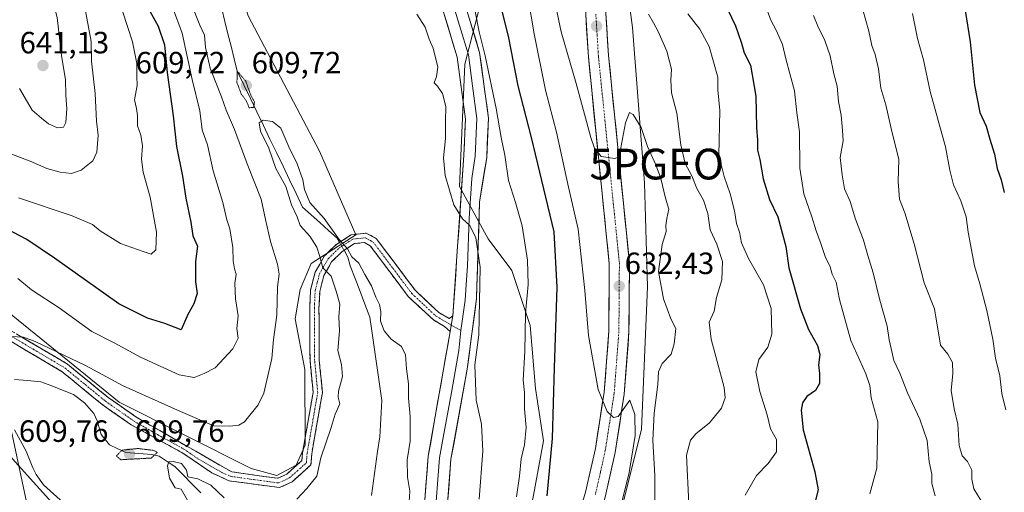
# Model space of a CAD drawing. Units: metres. Extents: x 627658 to 631107, y 4743496 to 4745873.
# Drawn here: x 629613 to 629934, y 4744227 to 4744380 of the extents above; entities that cross this region are included whole.
import ezdxf
from ezdxf.enums import TextEntityAlignment as Align

# ---------------------------------------------------------------- set-up
doc = ezdxf.new("R2010")
doc.units = ezdxf.units.M
doc.header["$MEASUREMENT"] = 0
for name, pattern in [('TRAZO_Y_PUNTO', [1, 0.5, -0.25, 0, -0.25]), ('TRAZOS2', [0.375, 0.25, -0.125]), ('TRAZOSX2', [1.5, 1, -0.5])]:
    doc.linetypes.add(name, pattern=pattern)
doc.layers.get('0').update_dxf_attribs({"lineweight": 5})
for name, color, linetype, lineweight in [('Arbolado forestal CxS', 92, 'Continuous', 0), ('Camino', 19, 'TRAZOSX2', 0), ('Camino Cxs', 19, 'Continuous', 0), ('Camino eje', 19, 'TRAZO_Y_PUNTO', 0), ('Carretera de calzada única', 19, 'Continuous', 13), ('Carretera de calzada única Cxs', 19, 'Continuous', 13), ('Carretera de calzada única eje', 19, 'TRAZO_Y_PUNTO', 0), ('Carátula', 7, 'Continuous', 5), ('Corriente natural lineal', 142, 'Continuous', 13), ('Corriente natural lineal oculto', 19, 'TRAZO_Y_PUNTO', 13), ('Curva de nivel maestra', 36, 'Continuous', 30), ('Curva de nivel normal', 36, 'Continuous', 0), ('Curva de nivel normal depresión', 36, 'TRAZOS2', 0), ('Layer 0', 7, 'Continuous', 0), ('Matorral CxS', 135, 'Continuous', 0), ('Núcleo urbano CxS', 19, 'Continuous', 0), ('Pastizal CxS', 92, 'Continuous', 0), ('Punto de cota en terreno', 7, 'Continuous', 0), ('Punto geodésico', 7, 'Continuous', 0), ('Rótulo de punto de cota en terreno', 19, 'Continuous', 0), ('Tendido', 6, 'Continuous', 0)]:
    doc.layers.add(name, color=color, linetype=linetype, lineweight=lineweight)
doc.styles.add('Arial', font='txt', dxfattribs={"height": 0.2})

# ---------------------------------------------------------------- blocks, each defined once
blk = doc.blocks.new('*U240')
at = {"layer": 'Curva de nivel maestra', "color": 36, "linetype": 'Continuous', "lineweight": 30}
blk.add_polyline3d([(629936.26, 4744449.31, 675), (629927.17, 4744444.98, 675), (629925.05, 4744442.95, 675), (629922.89, 4744439.02, 675), (629921.76, 4744435.1, 675), (629919.62, 4744429.88, 675), (629917.82, 4744418.59, 675), (629917.84, 4744413.15, 675), (629918.17, 4744408.75, 675), (629918.17, 4744405.36, 675), (629918.83, 4744401.34, 675), (629918.6, 4744397.26, 675), (629919.85, 4744391.34, 675), (629920.86, 4744383.48, 675), (629922.51, 4744373.26, 675), (629923.95, 4744359.12, 675), (629925.68, 4744350.24, 675), (629927.72, 4744345.81, 675), (629928.91, 4744341.54, 675), (629930.45, 4744336.63, 675), (629931.36, 4744331.98, 675), (629932.56, 4744328.27, 675), (629933.64, 4744324.15, 675)], dxfattribs=at)
blk = doc.blocks.new('5PATER')
at = {"layer": 'Carátula', "linetype": 'Continuous', "lineweight": 5}
h = blk.add_hatch(color=250, dxfattribs=at)
edge = h.paths.add_edge_path()
edge.add_ellipse((0, 0.01), major_axis=(-1.33, -1.34), ratio=0.999422, start_angle=0, end_angle=360)
blk = doc.blocks.new('5PGEO')
blk.add_text('5PGEO', height=10).set_placement((0, 0), align=Align.MIDDLE_CENTER)

msp = doc.modelspace()

# ---------------------------------------------------------------- linework, layer by layer
at = {"layer": 'Arbolado forestal CxS', "color": 92, "linetype": 'Continuous', "lineweight": 0}
for points in [[(629806.87, 4744212.26, 632.18), (629815.57, 4744247.06, 633.99), (629817.51, 4744293.46, 634.03), (629816.54, 4744327.29, 633.79), (629812.68, 4744377.94, 637.85), (629809.78, 4744400.18, 641.05), (629813.64, 4744415.65, 644.62), (629831.04, 4744422.41, 652.76), (629840.7, 4744434.98, 657.02), (629838.77, 4744448.51, 655.97), (629827.17, 4744462.05, 651.69), (629825.24, 4744482.35, 647.82), (629832, 4744505.55, 646.49), (629838.77, 4744522.95, 641.46), (629851.33, 4744535.51, 638.76), (629865.5, 4744546.38, 638.4), (629921.72, 4744541.16, 644.49), (630003.44, 4744550.64, 651.93)], [(629865.5, 4744546.38, 638.4), (629851.33, 4744535.51, 638.76), (629838.77, 4744522.95, 641.46), (629832, 4744505.55, 646.49), (629825.24, 4744482.35, 647.82), (629827.17, 4744462.05, 651.69), (629838.77, 4744448.51, 655.97), (629840.7, 4744434.98, 657.02), (629831.04, 4744422.41, 652.76), (629813.64, 4744415.65, 644.62), (629809.78, 4744400.18, 641.05), (629812.68, 4744377.94, 637.85), (629816.54, 4744327.29, 633.79), (629817.51, 4744293.46, 634.03), (629815.57, 4744247.06, 633.99), (629806.87, 4744212.26, 632.18), (629794.31, 4744174.56, 627.53), (629784.65, 4744140.72, 626.6), (629791.41, 4744125.26, 631.02), (629795.28, 4744110.76, 632.83), (629789.48, 4744091.42, 630.75), (629785.61, 4744070.16, 630.38), (629781.75, 4744050.82, 627.81), (629773.75, 4744028.74, 622.93)], [(629238.25, 4744404.95, 637.45), (629247.44, 4744395.2, 637.94), (629327.09, 4744367.26, 632.26), (629362.62, 4744358.96, 626.08), (629393.19, 4744349.14, 625.3), (629424.38, 4744347.62, 625.45), (629439.04, 4744350.86, 624.06), (629453.25, 4744353.23, 621.4), (629467.46, 4744352.04, 620.71), (629475.75, 4744348.49, 621.3), (629519.69, 4744322.76, 619.89), (629577.72, 4744282.47, 614.72), (629610.77, 4744237.54, 615.98), (629644.49, 4744200.17, 617.55), (629666.99, 4744185.95, 613.36), (629678.08, 4744167.84, 611.88)], [(629610.77, 4744237.54, 615.98), (629644.49, 4744200.17, 617.55), (629666.99, 4744185.95, 613.36), (629678.08, 4744167.84, 611.88), (629620.94, 4744170.75, 633.19), (629597.26, 4744162.46, 642.36)]]:
    msp.add_polyline3d(points, dxfattribs=at)
at = {"layer": 'Camino', "color": 19, "linetype": 'TRAZOSX2', "lineweight": 0}
for points in [[(629608.27, 4744280.45), (629628.8, 4744268.26), (629642.01, 4744257.44), (629651.11, 4744251.06), (629682.25, 4744233.16), (629697.22, 4744231.07), (629700.21, 4744232.47), (629705.11, 4744236.85), (629705.29, 4744239.39), (629708.74, 4744259.05), (629707.73, 4744269.44), (629707.65, 4744286.55), (629707.91, 4744292.37), (629709.42, 4744298.26), (629712.36, 4744303.41), (629716.3, 4744307.27), (629721.16, 4744310.41), (629726.05, 4744310.94), (629729.34, 4744309.1), (629742.01, 4744292.22), (629749.63, 4744285.08), (629752.97, 4744283.15), (629754.23, 4744284)], [(629753.33, 4744278.9), (629751.47, 4744280.55), (629747.88, 4744282.63), (629739.72, 4744290.26), (629727.34, 4744306.78), (629725.42, 4744307.86), (629722.19, 4744307.51), (629718.19, 4744304.92), (629714.76, 4744301.56), (629712.23, 4744297.12), (629710.89, 4744291.93), (629710.65, 4744286.49), (629710.73, 4744269.61), (629711.76, 4744258.94), (629708.27, 4744239.02), (629708.01, 4744235.42), (629701.88, 4744229.94), (629697.81, 4744228.04), (629681.37, 4744230.27), (629675.84, 4744232.81), (629666.68, 4744239.09), (629649.59, 4744248.47), (629640.14, 4744255.09), (629627.14, 4744265.75), (629606.59, 4744277.94)]]:
    msp.add_lwpolyline(points, dxfattribs=at)
at = {"layer": 'Camino Cxs', "color": 19, "linetype": 'Continuous', "lineweight": 0}
msp.add_lwpolyline([(629754.23, 4744284), (629753.33, 4744278.9)], dxfattribs=at)
msp.add_polyline3d([(629612.38, 4744278.01, 615.05), (629616.48, 4744275.57, 614.39), (629620.59, 4744273.14, 614), (629624.69, 4744270.7, 613.91), (629628.8, 4744268.26, 613.32), (629632.1, 4744265.56, 613.06), (629635.41, 4744262.85, 612.57), (629638.71, 4744260.15, 612.65), (629642.01, 4744257.44, 612.31), (629645.04, 4744255.31, 612.35), (629648.08, 4744253.19, 611.99), (629651.11, 4744251.06, 611.99), (629655, 4744248.82, 611.84), (629658.9, 4744246.59, 611.79), (629662.79, 4744244.35, 611.44), (629666.68, 4744242.11, 611.38), (629670.57, 4744239.87, 611.4), (629674.47, 4744237.64, 611.51), (629678.36, 4744235.4, 611.33), (629682.25, 4744233.16, 611.09), (629685.99, 4744232.64, 611.45), (629689.74, 4744232.12, 611.33), (629693.48, 4744231.59, 611.07), (629697.22, 4744231.07, 610.77), (629700.21, 4744232.47, 610.61), (629702.66, 4744234.66, 610.58), (629705.11, 4744236.85, 610.59), (629705.29, 4744239.39, 610.71), (629706.15, 4744244.31, 610.81), (629707.02, 4744249.22, 610.81), (629707.88, 4744254.14, 610.95), (629708.74, 4744259.05, 611.29), (629708.4, 4744262.51, 611.32), (629708.07, 4744265.98, 611.3), (629707.73, 4744269.44, 611.3), (629707.71, 4744273.72, 611.39), (629707.69, 4744278, 611.56), (629707.67, 4744282.27, 611.54), (629707.65, 4744286.55, 611.53), (629707.78, 4744289.46, 611.43), (629707.91, 4744292.37, 611.18), (629708.67, 4744295.32, 610.88), (629709.42, 4744298.26, 610.51), (629710.89, 4744300.84, 610.04), (629712.36, 4744303.41, 609.57), (629714.33, 4744305.34, 609.26), (629716.3, 4744307.27, 609.54), (629718.73, 4744308.84, 610.16), (629721.16, 4744310.41, 610.46), (629726.05, 4744310.94, 610.7), (629729.34, 4744309.1, 610.87), (629731.87, 4744305.72, 610.96), (629734.41, 4744302.35, 611.1), (629736.94, 4744298.97, 611.09), (629739.48, 4744295.6, 611.23), (629742.01, 4744292.22, 611.32), (629744.55, 4744289.84, 611.48), (629747.09, 4744287.46, 611.8), (629749.63, 4744285.08, 612.42), (629752.97, 4744283.15, 612.97), (629754.23, 4744284, 613.13), (629754.23, 4744284, 613.13), (629753.78, 4744281.45, 613.06), (629753.33, 4744278.9, 613.07), (629751.47, 4744280.55, 612.94), (629747.88, 4744282.63, 611.9), (629745.16, 4744285.17, 611.47), (629742.44, 4744287.72, 611.16), (629739.72, 4744290.26, 611.06), (629737.24, 4744293.56, 610.91), (629734.77, 4744296.87, 610.89), (629732.29, 4744300.17, 610.86), (629729.82, 4744303.48, 610.74), (629727.34, 4744306.78, 610.65), (629725.42, 4744307.86, 610.57), (629722.19, 4744307.51, 610.43), (629718.19, 4744304.92, 609.39), (629714.76, 4744301.56, 609.25), (629713.5, 4744299.34, 609.66), (629712.23, 4744297.12, 610.03), (629711.56, 4744294.53, 610.46), (629710.89, 4744291.93, 610.85), (629710.77, 4744289.21, 611.14), (629710.65, 4744286.49, 611.18), (629710.67, 4744282.27, 611.14), (629710.69, 4744278.05, 611.23), (629710.71, 4744273.83, 611.25), (629710.73, 4744269.61, 611.21), (629711.07, 4744266.05, 611.23), (629711.42, 4744262.5, 611.21), (629711.76, 4744258.94, 610.97), (629711.06, 4744254.96, 610.81), (629710.36, 4744250.97, 610.6), (629709.67, 4744246.99, 610.5), (629708.97, 4744243, 610.49), (629708.27, 4744239.02, 610.34), (629708.01, 4744235.42, 610.23), (629704.95, 4744232.68, 610.34), (629701.88, 4744229.94, 610.37), (629697.81, 4744228.04, 610.45), (629693.7, 4744228.6, 610.61), (629689.59, 4744229.16, 610.8), (629685.48, 4744229.71, 610.96), (629681.37, 4744230.27, 610.94), (629678.61, 4744231.54, 610.72), (629675.84, 4744232.81, 610.71), (629672.79, 4744234.9, 611.09), (629669.73, 4744237, 610.87), (629666.68, 4744239.09, 611), (629662.41, 4744241.44, 610.86), (629658.14, 4744243.78, 611.25), (629653.86, 4744246.13, 611.41), (629649.59, 4744248.47, 611.57), (629646.44, 4744250.68, 611.73), (629643.29, 4744252.88, 611.87), (629640.14, 4744255.09, 612), (629636.89, 4744257.76, 612.1), (629633.64, 4744260.42, 612.06), (629630.39, 4744263.09, 612.3), (629627.14, 4744265.75, 612.75), (629623.03, 4744268.19, 613.14), (629618.92, 4744270.63, 613.69), (629614.81, 4744273.06, 613.88), (629610.7, 4744275.5, 614.7)], dxfattribs=at)
at = {"layer": 'Camino eje', "color": 19, "linetype": 'TRAZO_Y_PUNTO', "lineweight": 0}
for points in [[(629607.43, 4744279.2), (629617.71, 4744273.1), (629627.97, 4744267.01), (629634.58, 4744261.6), (629641.08, 4744256.27), (629645.63, 4744253.08), (629650.35, 4744249.77), (629658.14, 4744245.29), (629666.68, 4744240.6), (629671.26, 4744237.46), (629679.05, 4744232.99), (629681.81, 4744231.72), (629689.3, 4744230.67), (629697.52, 4744229.56), (629699.55, 4744230.51), (629701.05, 4744231.21), (629706.56, 4744236.14), (629706.69, 4744237.94), (629706.78, 4744239.21), (629708.51, 4744249.04), (629710.25, 4744259), (629709.74, 4744264.33), (629709.23, 4744269.53), (629709.15, 4744286.52), (629709.4, 4744292.15), (629710.07, 4744294.75), (629710.83, 4744297.69), (629712.09, 4744299.91), (629713.56, 4744302.49), (629717.25, 4744306.1), (629719.25, 4744307.39), (629721.68, 4744308.96), (629725.74, 4744309.4), (629727.38, 4744308.48), (629728.34, 4744307.94), (629734.68, 4744299.5), (629740.87, 4744291.24), (629744.68, 4744287.67), (629748.76, 4744283.86), (629750.55, 4744282.82), (629753.7, 4744280.99)], [(629753.7, 4744280.99), (629756.78, 4744279.21)]]:
    msp.add_lwpolyline(points, dxfattribs=at)
at = {"layer": 'Carretera de calzada única', "color": 19, "linetype": 'Continuous', "lineweight": 13}
for points in [[(629749.76, 4743954.48), (629749.25, 4743997.93), (629750.8, 4744031.77), (629756.23, 4744076.13), (629760.35, 4744095.81), (629770.55, 4744136.3), (629797.42, 4744226.57), (629800.57, 4744240.75), (629803.44, 4744259.17), (629804.96, 4744279.05), (629805.1, 4744301.01), (629798.3, 4744368.25), (629796.57, 4744396.1), (629796.6, 4744406.59), (629798.67, 4744428.94), (629801.76, 4744449.33), (629819.82, 4744518.08), (629824.94, 4744544.35), (629826.96, 4744559.59), (629828.19, 4744574.1), (629828.48, 4744590.77)], [(629835.05, 4744590.86), (629834.76, 4744573.77), (629833.48, 4744558.88), (629831.42, 4744543.3), (629826.23, 4744516.61), (629808.19, 4744448), (629805.19, 4744428.16), (629803.17, 4744406.29), (629803.14, 4744396.3), (629804.85, 4744368.77), (629811.67, 4744301.32), (629811.51, 4744278.77), (629809.98, 4744258.42), (629807.03, 4744239.52), (629803.76, 4744224.91), (629776.87, 4744134.5), (629766.85, 4744094.56), (629762.71, 4744075.18), (629757.35, 4744031.23), (629755.82, 4743997.82), (629756.33, 4743954.84)]]:
    msp.add_lwpolyline(points, dxfattribs=at)
at = {"layer": 'Carretera de calzada única Cxs', "color": 19, "linetype": 'Continuous', "lineweight": 13}
for points in [[(629804, 4744382.54, 637.36), (629804.28, 4744377.95, 637.09), (629804.57, 4744373.36, 636.79), (629804.85, 4744368.77, 636.6), (629805.34, 4744363.95, 636.37), (629805.82, 4744359.13, 636.14), (629806.31, 4744354.32, 635.95), (629806.8, 4744349.5, 635.69), (629807.29, 4744344.68, 635.34), (629807.77, 4744339.86, 635), (629808.26, 4744335.05, 634.71), (629808.75, 4744330.23, 634.37), (629809.23, 4744325.41, 634.1), (629809.72, 4744320.59, 633.67), (629810.21, 4744315.77, 633.36), (629810.7, 4744310.96, 633.21), (629811.18, 4744306.14, 632.9), (629811.67, 4744301.32, 632.62), (629811.64, 4744296.81, 632.42), (629811.61, 4744292.3, 632.22), (629811.57, 4744287.79, 632.03), (629811.54, 4744283.28, 631.77), (629811.51, 4744278.77, 631.47), (629811.2, 4744274.7, 631.19), (629810.9, 4744270.63, 630.91), (629810.59, 4744266.56, 630.65), (629810.29, 4744262.49, 630.39), (629809.98, 4744258.42, 630.1), (629809.24, 4744253.7, 629.86), (629808.51, 4744248.97, 629.66), (629807.77, 4744244.25, 629.42), (629807.03, 4744239.52, 629.11), (629805.94, 4744234.65, 628.65), (629804.85, 4744229.78, 628.33), (629803.76, 4744224.91, 628.22)], [(629796.01, 4744221.82, 627.91), (629797.42, 4744226.57, 628.23), (629798.47, 4744231.3, 628.44), (629799.52, 4744236.02, 628.7), (629800.57, 4744240.75, 629.06), (629801.29, 4744245.36, 629.33), (629802.01, 4744249.96, 629.54), (629802.72, 4744254.57, 629.84), (629803.44, 4744259.17, 630.11), (629803.82, 4744264.14, 630.33), (629804.2, 4744269.11, 630.63), (629804.58, 4744274.08, 630.9), (629804.96, 4744279.05, 631.27), (629804.99, 4744283.44, 631.48), (629805.02, 4744287.83, 631.76), (629805.04, 4744292.23, 632.05), (629805.07, 4744296.62, 632.35), (629805.1, 4744301.01, 632.62), (629804.61, 4744305.81, 632.87), (629804.13, 4744310.62, 633.14), (629803.64, 4744315.42, 633.36), (629803.16, 4744320.22, 633.69), (629802.67, 4744325.02, 634.07), (629802.19, 4744329.83, 634.42), (629801.7, 4744334.63, 634.83), (629801.21, 4744339.43, 635.05), (629800.73, 4744344.24, 635.19), (629800.24, 4744349.04, 635.38), (629799.76, 4744353.84, 635.66), (629799.27, 4744358.64, 635.93), (629798.79, 4744363.45, 636.32), (629798.3, 4744368.25, 636.67), (629798.01, 4744372.89, 637.01), (629797.72, 4744377.53, 637.34), (629797.44, 4744382.18, 637.68)]]:
    msp.add_polyline3d(points, dxfattribs=at)
at = {"layer": 'Carretera de calzada única eje', "color": 19, "linetype": 'TRAZO_Y_PUNTO', "lineweight": 0}
msp.add_lwpolyline([(629800.73, 4744382.26), (629801.57, 4744368.51), (629804.98, 4744334.89), (629808.39, 4744301.16), (629808.32, 4744289.89), (629808.23, 4744278.91), (629806.71, 4744258.79), (629805.23, 4744249.34), (629803.8, 4744240.14), (629802.23, 4744233.05), (629800.58, 4744225.74)], dxfattribs=at)
at = {"layer": 'Corriente natural lineal', "color": 142, "linetype": 'Continuous', "lineweight": 13}
for points in [[(629679.01, 4744383.94, 610.79), (629680.02, 4744379.88, 610.74), (629681.04, 4744375.83, 610.38), (629682.05, 4744371.78, 610.17), (629683.07, 4744367.72, 610.24), (629684.08, 4744363.67, 610.32), (629686.2, 4744359.25, 609.73), (629688.33, 4744354.82, 610.05), (629690.45, 4744350.4, 610.25), (629692.58, 4744345.97, 609.85), (629694.7, 4744341.55, 609.74), (629696.83, 4744337.13, 609.49), (629698.95, 4744332.7, 609.28), (629701.08, 4744328.28, 609.15), (629703.2, 4744323.86, 609.34), (629705.32, 4744319.43, 609.52), (629708.14, 4744316.9, 609.29), (629710.95, 4744314.36, 609.24), (629713.76, 4744311.83, 609.62), (629716.57, 4744309.29, 609.96), (629717.34, 4744307.94, 609.84)], [(629718.82, 4744305.33, 609.61), (629720.07, 4744303.13, 609.61), (629720.84, 4744300.32, 609.32), (629722.43, 4744296.14, 609.19), (629724.02, 4744291.96, 609.16), (629725.61, 4744287.77, 608.87), (629727.2, 4744283.59, 608.8), (629727.86, 4744279.07, 608.57), (629728.51, 4744274.54, 608.32), (629729.17, 4744270.02, 608.06), (629729.83, 4744265.49, 607.95), (629730.48, 4744260.97, 607.72), (629731.14, 4744256.44, 607.62), (629730.89, 4744252.48, 607.67), (629730.65, 4744248.51, 607.48), (629730.4, 4744244.55, 607.43), (629729.74, 4744239.77, 607.46), (629729.08, 4744234.99, 607.43), (629728.41, 4744230.2, 607.35), (629727.75, 4744225.42, 607.35)], [(629611.54, 4744263.23, 612.06), (629615.85, 4744262.89, 612.68), (629620.15, 4744262.54, 612.78), (629623.69, 4744261.15, 612.25), (629627.23, 4744259.76, 611.57), (629630.78, 4744258.37, 611.48), (629634.36, 4744255.67, 611.85), (629637.35, 4744252.22, 611.8), (629638.53, 4744249.8, 611.85), (629639.78, 4744245.29, 611.44), (629642.49, 4744241.97, 610.7), (629645.15, 4744240.71, 610.22), (629647.82, 4744239.44, 609.8), (629652.04, 4744239.12, 609.84), (629656.26, 4744238.8, 609.76), (629658.7, 4744238.26, 610.03), (629661.21, 4744236.59, 610.16), (629663.72, 4744234.93, 609.88), (629666.56, 4744232.05, 609.45), (629669.4, 4744229.17, 609.29), (629672.25, 4744226.29, 608.9)]]:
    msp.add_polyline3d(points, dxfattribs=at)
at = {"layer": 'Corriente natural lineal oculto', "color": 19, "linetype": 'TRAZO_Y_PUNTO', "lineweight": 13}
msp.add_polyline3d([(629717.34, 4744307.94, 609.84), (629718.82, 4744305.33, 609.61)], dxfattribs=at)
at = {"layer": 'Curva de nivel maestra', "color": 36, "linetype": 'Continuous', "lineweight": 30}
for points in [[(629842.15, 4744386.81, 650), (629846.16, 4744378.45, 650), (629848.16, 4744372.78, 650), (629849, 4744369.68, 650), (629851.05, 4744365.6, 650), (629852.74, 4744355.57, 650), (629853.01, 4744345.3, 650), (629853.35, 4744341.19, 650), (629853.34, 4744337.97, 650), (629854.04, 4744334.86, 650), (629855.13, 4744328.65, 650), (629857.28, 4744321.83, 650), (629859.98, 4744316.25, 650), (629862.58, 4744306.59, 650), (629863.5, 4744299.67, 650), (629867.32, 4744286.3, 650), (629869.96, 4744279.54, 650), (629872.86, 4744274.33, 650), (629873.66, 4744271.44, 650), (629873.18, 4744268.01, 650), (629873.52, 4744265.24, 650), (629873.54, 4744261.98, 650), (629872.16, 4744259.67, 650), (629869.37, 4744257.67, 650), (629867.92, 4744255.67, 650), (629867.49, 4744253.25, 650), (629868.22, 4744246.84, 650), (629871.98, 4744233.22, 650), (629873.05, 4744227.3, 650), (629872.07, 4744223.51, 650)], [(629655.65, 4744383.25, 625), (629658.32, 4744378.32, 625), (629660.37, 4744372.28, 625), (629661.29, 4744363.2, 625), (629663.2, 4744349.09, 625), (629664.32, 4744339.14, 625), (629666.27, 4744329.49, 625), (629667.29, 4744322.27, 625), (629668.97, 4744314.53, 625), (629669.59, 4744310.09, 625), (629671.1, 4744306.67, 625), (629670.46, 4744301.7, 625), (629670.52, 4744295.1, 625), (629671.06, 4744291.24, 625), (629669.98, 4744287.84, 625), (629668, 4744284.44, 625), (629665.76, 4744279.45, 625), (629660.45, 4744281.54, 625), (629654.81, 4744283.27, 625), (629645.49, 4744287.87, 625), (629624.61, 4744302.73, 625), (629615.54, 4744308.8, 625), (629598.36, 4744317.87, 625)], [(629784.86, 4744225.34, 625), (629786.62, 4744244, 625), (629787.24, 4744267, 625), (629788.18, 4744293.34, 625), (629787.19, 4744311.34, 625), (629779.85, 4744342.12, 625), (629775.45, 4744358.92, 625), (629772.37, 4744374.51, 625), (629770.05, 4744384.19, 625)]]:
    msp.add_polyline3d(points, dxfattribs=at)
at = {"layer": 'Curva de nivel normal', "color": 36, "linetype": 'Continuous', "lineweight": 0}
for points in [[(629613.18, 4744358.05, 640), (629617.35, 4744350.96, 640), (629620.36, 4744348.31, 640), (629622.68, 4744346.47, 640), (629625.54, 4744345.26, 640), (629627.5, 4744345.44, 640), (629628.25, 4744346.92, 640), (629628.66, 4744351.41, 640), (629628.32, 4744355.8, 640), (629628.18, 4744360.86, 640), (629626.92, 4744368.81, 640), (629625.42, 4744381.16, 640), (629622.91, 4744391.5, 640), (629621.86, 4744398.79, 640), (629621.5, 4744408.34, 640), (629619.67, 4744413.49, 640), (629618.99, 4744416.64, 640), (629619.71, 4744420.28, 640), (629619.47, 4744426.88, 640), (629617.06, 4744434.66, 640), (629613.76, 4744440.19, 640), (629612.55, 4744442.31, 640)], [(629783.5, 4744405.03, 635), (629789.46, 4744376.48, 635), (629794.29, 4744359.7, 635), (629799.14, 4744342.04, 635), (629800.27, 4744338.63, 635), (629802.43, 4744335.91, 635), (629806.88, 4744335.26, 635), (629807.75, 4744335.58, 635), (629808.71, 4744338.16, 635), (629810.38, 4744346.79, 635), (629811.65, 4744350.22, 635), (629812.84, 4744349.57, 635), (629815.49, 4744345.34, 635), (629817.54, 4744339.11, 635), (629820.27, 4744333.18, 635), (629821.85, 4744328.76, 635), (629823.38, 4744322.29, 635), (629824.49, 4744318.73, 635), (629823.79, 4744315.7, 635), (629823.51, 4744313.42, 635), (629823.59, 4744311.5, 635), (629822.27, 4744307.18, 635), (629821.16, 4744298.41, 635), (629822.78, 4744289.48, 635), (629825.15, 4744283.06, 635), (629826.78, 4744279.83, 635), (629826.18, 4744274.84, 635), (629825.19, 4744271.46, 635), (629822.33, 4744268.5, 635), (629821.14, 4744265.7, 635), (629820.87, 4744261.63, 635), (629819.66, 4744252.24, 635), (629819.31, 4744243.34, 635), (629819.94, 4744232, 635), (629819.78, 4744216, 635)], [(629776.51, 4744400.23, 630), (629780.64, 4744375.78, 630), (629784.37, 4744357.44, 630), (629787.95, 4744343.81, 630), (629791.84, 4744325.9, 630), (629795, 4744312.22, 630), (629797.2, 4744292.22, 630), (629798.38, 4744277.54, 630), (629801.54, 4744259.94, 630), (629804.39, 4744252.84, 630), (629806.47, 4744250.89, 630), (629807.98, 4744251.17, 630), (629811.84, 4744256.5, 630), (629813.47, 4744251.8, 630), (629813.58, 4744245.03, 630), (629811.54, 4744233.01, 630), (629806.39, 4744212, 630)], [(629606.83, 4744338.02, 635), (629616.73, 4744334.4, 635), (629622.07, 4744331.98, 635), (629626.48, 4744330.73, 635), (629630.15, 4744330.39, 635), (629633.28, 4744331.38, 635), (629637.06, 4744334.43, 635), (629638.4, 4744337.3, 635), (629638.75, 4744342.85, 635), (629638.3, 4744347.34, 635), (629637.79, 4744356.36, 635), (629636.59, 4744366.98, 635), (629636.54, 4744373.38, 635), (629634.28, 4744385.65, 635)], [(629610.43, 4744277.3, 615), (629614.54, 4744277.01, 615), (629618.31, 4744275.59, 615), (629634.67, 4744267.82, 615), (629646.92, 4744261.17, 615), (629665.58, 4744252.83, 615), (629676.48, 4744248.19, 615), (629681.68, 4744248.08, 615), (629684.62, 4744248.35, 615), (629686.43, 4744249.42, 615), (629690.82, 4744254.95, 615), (629692.74, 4744258.8, 615), (629695.31, 4744270.05, 615), (629695.88, 4744276.32, 615), (629696.97, 4744284.2, 615), (629697.15, 4744293.46, 615), (629697.66, 4744297.52, 615), (629697.2, 4744300.76, 615), (629694.87, 4744308.23, 615), (629693.28, 4744315.31, 615), (629691.84, 4744322, 615), (629687.26, 4744333.5, 615), (629683.16, 4744344.67, 615), (629680.42, 4744351.01, 615), (629678.94, 4744355.36, 615), (629675.25, 4744364.68, 615), (629673.68, 4744371.34, 615), (629673.45, 4744375.36, 615), (629671.88, 4744378.68, 615), (629669.23, 4744385.13, 615)], [(629612.62, 4744296.1, 620), (629617.09, 4744292.42, 620), (629626.09, 4744286.58, 620), (629636.77, 4744278.85, 620), (629644.02, 4744275.24, 620), (629652.62, 4744270.53, 620), (629665.18, 4744264.74, 620), (629670.02, 4744263.87, 620), (629673.34, 4744265.18, 620), (629676.92, 4744267.08, 620), (629682.64, 4744273.27, 620), (629684.37, 4744276.76, 620), (629683.94, 4744279.83, 620), (629684.32, 4744284, 620), (629683.47, 4744289.56, 620), (629683.28, 4744294.62, 620), (629683.67, 4744297.58, 620), (629683.13, 4744299.24, 620), (629682.71, 4744301.89, 620), (629682.65, 4744306.29, 620), (629681.59, 4744312.3, 620), (629680.68, 4744315.25, 620), (629679.33, 4744320.91, 620), (629676.26, 4744331.17, 620), (629674.42, 4744339.66, 620), (629672.67, 4744344.58, 620), (629671.88, 4744350.79, 620), (629669.42, 4744361, 620), (629666.12, 4744376.03, 620), (629662.98, 4744384.56, 620)], [(629612.92, 4744322.46, 630), (629630.32, 4744316.51, 630), (629636.95, 4744313.74, 630), (629639.43, 4744311.62, 630), (629646.02, 4744307.5, 630), (629653.42, 4744304.89, 630), (629656.01, 4744304.11, 630), (629657.55, 4744305.48, 630), (629657.83, 4744311.2, 630), (629655.75, 4744322.67, 630), (629653.48, 4744330.83, 630), (629652.9, 4744334.99, 630), (629653.19, 4744339.36, 630), (629652.71, 4744342.78, 630), (629651.6, 4744345.86, 630), (629651.64, 4744349.28, 630), (629651.28, 4744351.46, 630), (629650.61, 4744354.28, 630), (629651.47, 4744359, 630), (629651.37, 4744362, 630), (629651.36, 4744366.14, 630), (629650, 4744373.22, 630), (629646.81, 4744382.86, 630)], [(629761.47, 4744383.14, 620), (629762.77, 4744376.53, 620), (629764.74, 4744368.68, 620), (629768.34, 4744351.51, 620), (629769.88, 4744342.12, 620), (629771.09, 4744336.32, 620), (629772.26, 4744328.1, 620), (629774.64, 4744320.87, 620), (629776.71, 4744313.29, 620), (629778.51, 4744302.08, 620), (629778.67, 4744294.24, 620), (629777.85, 4744284.76, 620), (629777.61, 4744272.36, 620), (629777.07, 4744263.01, 620), (629777.48, 4744258.98, 620), (629777.55, 4744253.66, 620), (629778.05, 4744247.67, 620), (629777.57, 4744242, 620), (629776.45, 4744237.4, 620), (629775.92, 4744231.76, 620), (629774.92, 4744225.02, 620)], [(629855.87, 4744385.3, 655), (629857.62, 4744380.25, 655), (629859.4, 4744376.98, 655), (629861.48, 4744372.34, 655), (629862.58, 4744367.73, 655), (629865.34, 4744357.24, 655), (629866.11, 4744350.09, 655), (629867.01, 4744343.86, 655), (629867.13, 4744332.1, 655), (629868.43, 4744323.67, 655), (629871.06, 4744316.24, 655), (629872.4, 4744311.63, 655), (629873.99, 4744307.58, 655), (629875.38, 4744303.31, 655), (629876.95, 4744299.91, 655), (629877.62, 4744297.58, 655), (629878.92, 4744294.9, 655), (629880.02, 4744289.26, 655), (629883.7, 4744275.95, 655), (629888.56, 4744265.09, 655), (629889.88, 4744261.28, 655), (629890.34, 4744257.3, 655), (629892.5, 4744249.45, 655), (629892.16, 4744234.4, 655), (629889.88, 4744226.06, 655)], [(629887.62, 4744383.67, 665), (629889.6, 4744376.74, 665), (629890.57, 4744372.06, 665), (629891.64, 4744369.11, 665), (629892.75, 4744364.44, 665), (629893.42, 4744358.12, 665), (629895.12, 4744352.7, 665), (629896.87, 4744344.99, 665), (629899.31, 4744334.92, 665), (629899.11, 4744327.73, 665), (629899.49, 4744322, 665), (629901.22, 4744317.48, 665), (629904.27, 4744307.41, 665), (629907.51, 4744294.74, 665), (629910.95, 4744286.27, 665), (629912.84, 4744274.41, 665), (629915.29, 4744271.54, 665), (629916.8, 4744268.83, 665), (629916.86, 4744265.25, 665), (629916.34, 4744259.7, 665), (629917.28, 4744253.68, 665), (629918.53, 4744248.74, 665), (629918.9, 4744241.73, 665), (629919.92, 4744238.43, 665), (629921.7, 4744236.53, 665), (629923.05, 4744233.71, 665), (629923.06, 4744230.75, 665), (629923.77, 4744227.59, 665), (629926.11, 4744223.74, 665)], [(629742.46, 4744382.27, 615), (629745.23, 4744377.95, 615), (629746.46, 4744374.06, 615), (629747.8, 4744371.16, 615), (629749.33, 4744365.02, 615), (629748.92, 4744361.95, 615), (629748.14, 4744359.84, 615), (629749.17, 4744358.75, 615), (629750.83, 4744356.4, 615), (629751.95, 4744352.2, 615), (629751.85, 4744347.42, 615), (629751.86, 4744341.76, 615), (629751.21, 4744335.45, 615), (629751.74, 4744329.65, 615), (629754.55, 4744320.12, 615), (629757.34, 4744315.58, 615), (629759.7, 4744313.46, 615), (629761.72, 4744309.42, 615), (629763.07, 4744299.86, 615), (629762.68, 4744277.77, 615), (629761.4, 4744267.98, 615), (629761.76, 4744256.5, 615), (629763.49, 4744248.7, 615), (629764.01, 4744239.95, 615), (629762.73, 4744224.33, 615)], [(629817.89, 4744382.26, 640), (629819.45, 4744379.38, 640), (629821.06, 4744376.64, 640), (629823.78, 4744370.19, 640), (629825.38, 4744364.29, 640), (629825.12, 4744360.7, 640), (629825.37, 4744356.61, 640), (629827.09, 4744350, 640), (629828.39, 4744339.64, 640), (629829.79, 4744333.63, 640), (629831.96, 4744329.57, 640), (629833.63, 4744325.42, 640), (629835.81, 4744321.61, 640), (629837.16, 4744317.34, 640), (629837.89, 4744312, 640), (629840.05, 4744307.34, 640), (629841.95, 4744301.67, 640), (629841.69, 4744295.67, 640), (629839.96, 4744289.97, 640), (629839.18, 4744285.53, 640), (629837.65, 4744281.97, 640), (629838.23, 4744276.34, 640), (629842.48, 4744260.67, 640), (629842.82, 4744257.24, 640), (629841.67, 4744253.95, 640), (629837.76, 4744249.16, 640), (629833.22, 4744245.52, 640), (629831.55, 4744243.45, 640), (629830.27, 4744238.6, 640), (629831.01, 4744222.73, 640)], [(629830.71, 4744382.36, 645), (629834.56, 4744377.34, 645), (629837.6, 4744371.67, 645), (629840.42, 4744361.67, 645), (629840.39, 4744357.64, 645), (629841.04, 4744350.86, 645), (629840.71, 4744336.3, 645), (629842.44, 4744329.34, 645), (629844.49, 4744323.72, 645), (629845.88, 4744318.2, 645), (629846.54, 4744314.02, 645), (629847.42, 4744311.23, 645), (629848.14, 4744307.72, 645), (629850.42, 4744302.67, 645), (629855.25, 4744294.07, 645), (629857.8, 4744286.36, 645), (629858.04, 4744278.06, 645), (629856.69, 4744273.77, 645), (629853.75, 4744269.77, 645), (629852.74, 4744265.73, 645), (629854.07, 4744259.31, 645), (629856.49, 4744251.73, 645), (629857.55, 4744247.13, 645), (629859.55, 4744243.76, 645), (629859.48, 4744239.72, 645), (629856.8, 4744235.86, 645), (629852.98, 4744232.02, 645), (629849.29, 4744225.57, 645)], [(629871.53, 4744381.85, 660), (629872.96, 4744378.28, 660), (629875.24, 4744373.71, 660), (629877.02, 4744368.65, 660), (629878.22, 4744362.8, 660), (629879.2, 4744358.77, 660), (629879.7, 4744353.78, 660), (629880.55, 4744349.3, 660), (629881.03, 4744344.33, 660), (629881.24, 4744340.95, 660), (629880.21, 4744335.56, 660), (629880.91, 4744329.9, 660), (629881.65, 4744325.35, 660), (629883.45, 4744321.26, 660), (629885.25, 4744315.42, 660), (629887.82, 4744308.65, 660), (629889.26, 4744303.62, 660), (629891, 4744298.03, 660), (629893.18, 4744289.05, 660), (629895.53, 4744280.59, 660), (629896.18, 4744276.17, 660), (629896.87, 4744273.31, 660), (629897.68, 4744269.4, 660), (629899.66, 4744265.26, 660), (629902.1, 4744258.87, 660), (629906.14, 4744250.3, 660), (629908.5, 4744243.34, 660), (629909.2, 4744236.44, 660), (629910.03, 4744232.4, 660), (629910.1, 4744229.35, 660), (629911.14, 4744225.38, 660)], [(629903.76, 4744382.44, 670), (629905.36, 4744374.28, 670), (629907.32, 4744367.34, 670), (629909.48, 4744357.01, 670), (629914.55, 4744339.02, 670), (629915.9, 4744331.48, 670), (629917.05, 4744326.63, 670), (629919.53, 4744321.48, 670), (629921.22, 4744316.28, 670), (629921.92, 4744311.2, 670), (629923.96, 4744300.24, 670), (629925.72, 4744294.41, 670), (629928, 4744285.67, 670), (629929.92, 4744276.44, 670), (629930.73, 4744270.22, 670), (629932.18, 4744264.43, 670), (629932.84, 4744258.66, 670), (629934.18, 4744253.38, 670)], [(629739.98, 4744223.36, 610), (629740.25, 4744226.83, 610), (629739.5, 4744231.41, 610), (629739.31, 4744237.07, 610), (629740.27, 4744243.2, 610), (629740.34, 4744251.23, 610), (629739.76, 4744257.14, 610), (629739.79, 4744261.85, 610), (629739.1, 4744266.74, 610), (629738.84, 4744271.24, 610), (629737.52, 4744273.99, 610), (629734.15, 4744276.38, 610), (629731.85, 4744279.1, 610), (629730.63, 4744282.25, 610), (629730.72, 4744285.42, 610), (629730.37, 4744287.67, 610), (629729.16, 4744290.04, 610), (629727.74, 4744293.76, 610), (629725.58, 4744297.49, 610), (629723.61, 4744301.19, 610), (629721.33, 4744303.24, 610), (629719.89, 4744305.83, 610), (629717.18, 4744308.85, 610), (629712.38, 4744315.65, 610), (629707.66, 4744320.91, 610), (629705.93, 4744325.18, 610), (629705.42, 4744328.33, 610), (629703.53, 4744333.44, 610), (629700.82, 4744339.06, 610), (629698.23, 4744345.1, 610), (629695.54, 4744347.28, 610), (629692.48, 4744347.68, 610), (629691.24, 4744346.82, 610), (629691.6, 4744344.17, 610), (629694.37, 4744338.55, 610), (629696.64, 4744331.95, 610), (629699.86, 4744326.1, 610), (629701.67, 4744320.16, 610), (629703.56, 4744316.2, 610), (629704.53, 4744313.44, 610), (629707.67, 4744309.92, 610), (629709.95, 4744306.3, 610), (629710.98, 4744303.31, 610), (629711.86, 4744299.65, 610), (629714.61, 4744296.92, 610), (629716.19, 4744292.04, 610), (629717.45, 4744287.82, 610), (629717.14, 4744283.71, 610), (629717.34, 4744279.08, 610), (629716.81, 4744272.72, 610), (629717.93, 4744268.17, 610), (629718.3, 4744264.2, 610), (629717.01, 4744259.43, 610), (629716.92, 4744257.49, 610), (629717.47, 4744255.34, 610), (629715.9, 4744251.96, 610), (629714.63, 4744247.59, 610), (629711.3, 4744237.73, 610), (629709.9, 4744231.78, 610), (629706.7, 4744227.74, 610), (629703.46, 4744224.3, 610)], [(629627.49, 4744223.07, 615), (629621.05, 4744228.96, 615), (629618.68, 4744232.26, 615), (629617.51, 4744234.43, 615), (629615.37, 4744239.9, 615), (629611.61, 4744246.83, 615)], [(629679.77, 4744224.71, 610), (629675.5, 4744228.83, 610), (629671.28, 4744230.86, 610), (629668.02, 4744231.6, 610), (629667.51, 4744233.75, 610), (629665.93, 4744235.84, 610), (629663.17, 4744236.55, 610), (629661.84, 4744236.4, 610), (629661.38, 4744235.12, 610), (629661.97, 4744231.14, 610), (629663.82, 4744227.95, 610), (629665.76, 4744227.48, 610), (629667.91, 4744223.94, 610)]]:
    msp.add_polyline3d(points, dxfattribs=at)
at = {"layer": 'Curva de nivel normal depresión', "color": 36, "linetype": 'TRAZOS2', "lineweight": 0}
for points in [[(629687.95, 4744351.76, 610), (629689.47, 4744351.89, 610), (629689.63, 4744353.67, 610), (629688.26, 4744356.39, 610), (629686.82, 4744360.41, 610), (629684.08, 4744363.67, 610), (629683.95, 4744360.04, 610), (629685.37, 4744356.16, 610), (629686.87, 4744354.25, 610), (629687.95, 4744351.76, 610)], [(629646.17, 4744237.12, 610), (629656.05, 4744237.67, 610), (629658.06, 4744239.51, 610), (629656.84, 4744240.17, 610), (629651.76, 4744240.77, 610), (629646.5, 4744240.23, 610), (629644.72, 4744238.32, 610), (629646.17, 4744237.12, 610)]]:
    msp.add_polyline3d(points, dxfattribs=at)
at = {"layer": 'Layer 0', "linetype": 'Continuous', "lineweight": 0}
for points in [[(629754.23, 4744284), (629755.43, 4744301.77), (629757.78, 4744336.35), (629758.32, 4744348.03), (629755.59, 4744368.2), (629750.11, 4744386.44), (629735.95, 4744420.05), (629725.71, 4744440.61), (629712.94, 4744469.58), (629705.11, 4744497.65), (629699.07, 4744526.92), (629697.22, 4744542.01), (629696.91, 4744558.14), (629699.56, 4744605.86)], [(629703.29, 4744605.76), (629700.64, 4744558.07), (629700.95, 4744542.28), (629702.76, 4744527.53), (629708.74, 4744498.53), (629712.55, 4744484.88), (629716.46, 4744470.84), (629722.85, 4744456.36), (629729.09, 4744442.2), (629739.35, 4744421.61), (629746.43, 4744404.8), (629753.63, 4744387.7), (629756.37, 4744378.58), (629759.25, 4744368.99), (629760.62, 4744358.91), (629762.06, 4744348.2), (629761.5, 4744335.97), (629760.34, 4744328.67), (629759.47, 4744315.82), (629758.98, 4744300.15), (629758.68, 4744295.71), (629758.23, 4744289.04), (629756.78, 4744279.21)], [(629707.02, 4744605.66), (629704.37, 4744558), (629704.67, 4744542.54), (629706.44, 4744528.13), (629712.37, 4744499.4), (629719.98, 4744472.1), (629732.47, 4744443.78), (629742.74, 4744423.16), (629757.14, 4744388.96), (629762.91, 4744369.78), (629765.8, 4744348.36), (629765.21, 4744335.59), (629762.9, 4744320.98), (629761.92, 4744289.64), (629758.91, 4744266.58), (629753.6, 4744237.29), (629752.49, 4744222.97)], [(629723.18, 4743925.43), (629713.56, 4743966.63), (629710.88, 4743982), (629708.66, 4744018.29), (629709.89, 4744053.48), (629709.86, 4744072.13), (629712.56, 4744096.64), (629717.09, 4744120.49), (629722.35, 4744144.06), (629729.13, 4744168.85), (629742.97, 4744213.96), (629745.09, 4744224.03), (629746.2, 4744238.25), (629753.33, 4744278.9)], [(629756.78, 4744279.21), (629756.12, 4744272.74), (629753.72, 4744259.04), (629751.06, 4744244.39), (629749.9, 4744237.77), (629749.35, 4744230.66), (629748.79, 4744223.5), (629746.59, 4744213.03), (629739.64, 4744190.37), (629732.72, 4744167.81), (629729.36, 4744155.56), (629725.97, 4744143.16), (629720.75, 4744119.74), (629718.52, 4744108.01), (629716.26, 4744096.09), (629714.94, 4744084.19), (629713.59, 4744071.93), (629713.61, 4744062.61), (629713.63, 4744053.42), (629713.01, 4744035.94), (629712.4, 4744018.34), (629714.59, 4743982.44), (629715.93, 4743974.75)]]:
    msp.add_lwpolyline(points, dxfattribs=at)
for points in [[(629745.09, 4744224.03, 611.1), (629745.46, 4744228.77, 611.13), (629745.83, 4744233.51, 611.23), (629746.2, 4744238.25, 611.17), (629746.99, 4744242.77, 611.42), (629747.78, 4744247.28, 611.49), (629748.58, 4744251.8, 611.71), (629749.37, 4744256.32, 611.9), (629750.16, 4744260.83, 612.07), (629750.95, 4744265.35, 612.27), (629751.75, 4744269.87, 612.54), (629752.54, 4744274.38, 612.85), (629753.33, 4744278.9, 613.07), (629753.78, 4744281.45, 613.06), (629754.23, 4744284, 613.13), (629754.53, 4744288.44, 613.43), (629754.83, 4744292.89, 613.6), (629755.13, 4744297.33, 613.81), (629755.43, 4744301.77, 614), (629755.77, 4744306.71, 614.24), (629756.1, 4744311.65, 614.53), (629756.44, 4744316.59, 614.91), (629756.77, 4744321.53, 615.27), (629757.11, 4744326.47, 615.67), (629757.44, 4744331.41, 616.11), (629757.78, 4744336.35, 616.39), (629757.96, 4744340.24, 616.46), (629758.14, 4744344.14, 616.44), (629758.32, 4744348.03, 616.37), (629757.77, 4744352.06, 616.52), (629757.23, 4744356.1, 616.79), (629756.68, 4744360.13, 617.05), (629756.14, 4744364.17, 617.16), (629755.59, 4744368.2, 617.39), (629754.22, 4744372.76, 617.17), (629752.85, 4744377.32, 617.54), (629751.48, 4744381.88, 617.86)], [(629759.45, 4744381.29, 618.82), (629760.6, 4744377.45, 618.62), (629761.76, 4744373.62, 618.62), (629762.91, 4744369.78, 618.93), (629763.49, 4744365.5, 618.82), (629764.07, 4744361.21, 618.78), (629764.64, 4744356.93, 618.71), (629765.22, 4744352.64, 618.35), (629765.8, 4744348.36, 618.04), (629765.6, 4744344.1, 617.56), (629765.41, 4744339.85, 617.23), (629765.21, 4744335.59, 616.92), (629764.44, 4744330.72, 616.48), (629763.67, 4744325.85, 616.07), (629762.9, 4744320.98, 615.7), (629762.76, 4744316.5, 615.46), (629762.62, 4744312.03, 615.21), (629762.48, 4744307.55, 614.97), (629762.34, 4744303.07, 614.82), (629762.2, 4744298.59, 614.64), (629762.06, 4744294.12, 614.52), (629761.92, 4744289.64, 614.35), (629761.32, 4744285.03, 613.91), (629760.72, 4744280.42, 613.86), (629760.11, 4744275.8, 613.69), (629759.51, 4744271.19, 613.71), (629758.91, 4744266.58, 613.81), (629758.03, 4744261.7, 613.37), (629757.14, 4744256.82, 612.74), (629756.26, 4744251.94, 612.25), (629755.37, 4744247.05, 612.05), (629754.49, 4744242.17, 611.85), (629753.6, 4744237.29, 611.7), (629753.23, 4744232.52, 611.71), (629752.86, 4744227.74, 611.73), (629752.49, 4744222.97, 611.72)]]:
    msp.add_polyline3d(points, dxfattribs=at)
at = {"layer": 'Matorral CxS', "color": 135, "linetype": 'Continuous', "lineweight": 0}
for points in [[(629543.51, 4744338.8, 621.23), (629645.67, 4744255.87, 612.18), (629688.63, 4744234.27, 611.01), (629696.96, 4744232, 610.44), (629703.21, 4744235.38, 610.26), (629706.18, 4744241.83, 610.37), (629706.07, 4744266.53, 611.37), (629702.93, 4744283.02, 612.38), (629704.52, 4744292.61, 611.62), (629708.06, 4744300.98, 610.26), (629722.65, 4744310.37, 610.61), (629710.81, 4744337.63, 611.26), (629687.64, 4744381.64, 612.72), (629677, 4744415.6, 612.7), (629668.82, 4744452.19, 613.96), (629668.66, 4744476.33, 615.14), (629673.63, 4744499.36, 615.24), (629680.88, 4744511.04, 616.53), (629688.31, 4744513.01, 617.52), (629696.29, 4744504.14, 618.52), (629698.97, 4744501.15, 618.56), (629712.6, 4744512.71, 619.77)], [(629687.64, 4744381.64, 612.72), (629710.81, 4744337.63, 611.26), (629722.65, 4744310.37, 610.61), (629708.06, 4744300.98, 610.26), (629704.52, 4744292.61, 611.62), (629702.93, 4744283.02, 612.38), (629706.07, 4744266.53, 611.37), (629706.18, 4744241.83, 610.37), (629703.21, 4744235.38, 610.26), (629696.96, 4744232, 610.44), (629696.96, 4744232, 610.44), (629688.63, 4744234.27, 611.01), (629645.67, 4744255.87, 612.18), (629543.51, 4744338.8, 621.23)]]:
    msp.add_polyline3d(points, dxfattribs=at)
at = {"layer": 'Núcleo urbano CxS', "color": 19, "linetype": 'Continuous', "lineweight": 0}
for points in [[(629780.27, 4744224.44, 624.01), (629783.68, 4744243.24, 624.7), (629781.12, 4744260.34, 622.96), (629779.41, 4744280.85, 621.89), (629773.43, 4744298.8, 618.98), (629765.74, 4744309.06, 616.69), (629756.35, 4744326.15, 615.52), (629758.06, 4744365.9, 617.86), (629763.09, 4744385.31, 622.13), (629764.04, 4744388.97, 623.11), (629772.58, 4744410.34, 629.73), (629784.54, 4744434.27, 639.71), (629792.23, 4744453.93, 642.32), (629802.49, 4744477.01, 643.2), (629802.49, 4744494.96, 642.78), (629802.49, 4744514.62, 641.1), (629794.8, 4744524.88, 635), (629786.25, 4744533.43, 631.3), (629777.71, 4744541.97, 629.65), (629782.84, 4744553.08, 631.43), (629798.22, 4744567.61, 636.05), (629803.34, 4744575.31, 639.9), (629807.69, 4744588.85, 645.57)], [(629847.47, 4744586.68, 646.82), (629852.6, 4744577.28, 641.82), (629859.43, 4744565.75, 638.76), (629862.42, 4744556.35, 637.97), (629865.5, 4744546.38, 638.4), (629851.33, 4744535.51, 638.76), (629838.77, 4744522.95, 641.46), (629832, 4744505.55, 646.49), (629825.24, 4744482.35, 647.82), (629827.17, 4744462.05, 651.69), (629838.77, 4744448.51, 655.97), (629840.7, 4744434.98, 657.02), (629831.04, 4744422.41, 652.76), (629813.64, 4744415.65, 644.62), (629809.78, 4744400.18, 641.05), (629812.68, 4744377.94, 637.85), (629816.54, 4744327.29, 633.79), (629817.51, 4744293.46, 634.03), (629815.57, 4744247.06, 633.99), (629806.87, 4744212.26, 632.18)], [(629865.5, 4744546.38, 638.4), (629851.33, 4744535.51, 638.76), (629838.77, 4744522.95, 641.46), (629832, 4744505.55, 646.49), (629825.24, 4744482.35, 647.82), (629827.17, 4744462.05, 651.69), (629838.77, 4744448.51, 655.97), (629840.7, 4744434.98, 657.02), (629831.04, 4744422.41, 652.76), (629813.64, 4744415.65, 644.62), (629809.78, 4744400.18, 641.05), (629812.68, 4744377.94, 637.85), (629816.54, 4744327.29, 633.79), (629817.51, 4744293.46, 634.03), (629815.57, 4744247.06, 633.99), (629806.87, 4744212.26, 632.18), (629794.31, 4744174.56, 627.53), (629784.65, 4744140.72, 626.6), (629791.41, 4744125.26, 631.02), (629795.28, 4744110.76, 632.83), (629789.48, 4744091.42, 630.75), (629785.61, 4744070.16, 630.38), (629781.75, 4744050.82, 627.81), (629773.75, 4744028.74, 622.93)], [(629763.09, 4744385.31, 622.13), (629758.06, 4744365.9, 617.86), (629756.35, 4744326.15, 615.52), (629765.74, 4744309.06, 616.69), (629773.43, 4744298.8, 618.98), (629779.41, 4744280.85, 621.89), (629781.12, 4744260.34, 622.96), (629783.68, 4744243.24, 624.7), (629780.27, 4744224.44, 624.01), (629774.28, 4744203.93, 622), (629764.03, 4744190.25, 618.95), (629754.63, 4744173.15, 616.61), (629757.2, 4744160.33, 618.79), (629756.34, 4744144.95, 620.03), (629752.07, 4744128.71, 619.63), (629741.82, 4744109.9, 615.86), (629746.09, 4744089.39, 618.27), (629746.09, 4744066.31, 618.11), (629739.25, 4744045.8, 616.69), (629734.12, 4744024.43, 614.82)]]:
    msp.add_polyline3d(points, dxfattribs=at)
at = {"layer": 'Pastizal CxS', "color": 92, "linetype": 'Continuous', "lineweight": 0}
for points in [[(629543.51, 4744338.8, 621.23), (629645.67, 4744255.87, 612.18), (629688.63, 4744234.27, 611.01), (629696.96, 4744232, 610.44), (629703.21, 4744235.38, 610.26), (629706.18, 4744241.83, 610.37), (629706.07, 4744266.53, 611.37), (629702.93, 4744283.02, 612.38), (629704.52, 4744292.61, 611.62), (629708.06, 4744300.98, 610.26), (629722.65, 4744310.37, 610.61), (629710.81, 4744337.63, 611.26), (629687.64, 4744381.64, 612.72), (629677, 4744415.6, 612.7), (629668.82, 4744452.19, 613.96), (629668.66, 4744476.33, 615.14), (629673.63, 4744499.36, 615.24), (629680.88, 4744511.04, 616.53), (629688.31, 4744513.01, 617.52), (629696.29, 4744504.14, 618.52), (629698.97, 4744501.15, 618.56), (629712.6, 4744512.71, 619.77)], [(629238.25, 4744404.95, 637.45), (629247.44, 4744395.2, 637.94), (629327.09, 4744367.26, 632.26), (629362.62, 4744358.96, 626.08), (629393.19, 4744349.14, 625.3), (629424.38, 4744347.62, 625.45), (629439.04, 4744350.86, 624.06), (629453.25, 4744353.23, 621.4), (629467.46, 4744352.04, 620.71), (629475.75, 4744348.49, 621.3), (629519.69, 4744322.76, 619.89), (629577.72, 4744282.47, 614.72), (629610.77, 4744237.54, 615.98), (629644.49, 4744200.17, 617.55), (629666.99, 4744185.95, 613.36), (629678.08, 4744167.84, 611.88)], [(629763.09, 4744385.31, 622.13), (629758.06, 4744365.9, 617.86), (629756.35, 4744326.15, 615.52), (629765.74, 4744309.06, 616.69), (629773.43, 4744298.8, 618.98), (629779.41, 4744280.85, 621.89), (629781.12, 4744260.34, 622.96), (629783.68, 4744243.24, 624.7), (629780.27, 4744224.44, 624.01), (629774.28, 4744203.93, 622), (629764.03, 4744190.25, 618.95), (629754.63, 4744173.15, 616.61), (629757.2, 4744160.33, 618.79), (629756.34, 4744144.95, 620.03), (629752.07, 4744128.71, 619.63), (629741.82, 4744109.9, 615.86), (629746.09, 4744089.39, 618.27), (629746.09, 4744066.31, 618.11), (629739.25, 4744045.8, 616.69), (629734.12, 4744024.43, 614.82)], [(629763.09, 4744385.31, 622.13), (629758.06, 4744365.9, 617.86), (629756.35, 4744326.15, 615.52), (629765.74, 4744309.06, 616.69), (629773.43, 4744298.8, 618.98), (629779.41, 4744280.85, 621.89), (629781.12, 4744260.34, 622.96), (629783.68, 4744243.24, 624.7), (629780.27, 4744224.44, 624.01)], [(629543.51, 4744338.8, 621.23), (629645.67, 4744255.87, 612.18), (629688.63, 4744234.27, 611.01), (629696.96, 4744232, 610.44), (629703.21, 4744235.38, 610.26), (629706.18, 4744241.83, 610.37), (629706.07, 4744266.53, 611.37), (629702.93, 4744283.02, 612.38), (629704.52, 4744292.61, 611.62), (629708.06, 4744300.98, 610.26), (629722.65, 4744310.37, 610.61), (629710.81, 4744337.63, 611.26), (629687.64, 4744381.64, 612.72)], [(629644.49, 4744200.17, 617.55), (629610.77, 4744237.54, 615.98)]]:
    msp.add_polyline3d(points, dxfattribs=at)
at = {"layer": 'Tendido', "color": 6, "linetype": 'Continuous', "lineweight": 0}
msp.add_polyline3d([(629925.36, 4744969.85, 678.88), (629731.44, 4744843.57, 630.56), (629648.59, 4744656.2, 622.15), (629562.82, 4744467.79, 653.81), (629588.21, 4744350.69, 633.76), (629626.26, 4744173.07, 632.33), (629660.8, 4744003.6, 606.47), (629697.55, 4743813.39, 598.8), (629737.05, 4743636.46, 607.25), (629758.34, 4743534.7, 600.27)], dxfattribs=at)

# ---------------------------------------------------------------- block references
at = {"layer": 'Curva de nivel maestra', "color": 36, "linetype": 'Continuous', "lineweight": 30}
msp.add_blockref('*U240', (0, 0), dxfattribs=at)
at = {"layer": 'Punto de cota en terreno', "linetype": 'Continuous', "lineweight": 0}
for p in [(629800.97, 4744378.33, 637.55), (629620.83, 4744365.51, 641.13), (629687, 4744359, 609.72), (629687, 4744359, 609.72), (629808.34, 4744293.64, 632.43), (629649, 4744239, 609.76), (629649, 4744239, 609.76)]:
    msp.add_blockref('5PATER', p, dxfattribs=at)
at = {"layer": 'Punto geodésico', "linetype": 'Continuous', "lineweight": 0}
for p in [(629820.56, 4744333.41, 632.96), (629820.56, 4744333.41, 632.12)]:
    msp.add_blockref('5PGEO', p, dxfattribs=at)

# ---------------------------------------------------------------- texts
at = {"layer": 'Rótulo de punto de cota en terreno', "color": 19, "linetype": 'Continuous', "lineweight": 0, "style": 'Arial'}
for s, p in [('641,13', (629613.23, 4744367.27)), ('609,72', (629651, 4744360.76)), ('609,72', (629688.76, 4744360.76)), ('632,43', (629810.1, 4744295.4)), ('609,76', (629613, 4744240.76)), ('609,76', (629650.76, 4744240.76))]:
    msp.add_text(s, height=7, dxfattribs=at).set_placement(p, align=Align.BOTTOM_LEFT)

doc.saveas('drawing.dxf')
